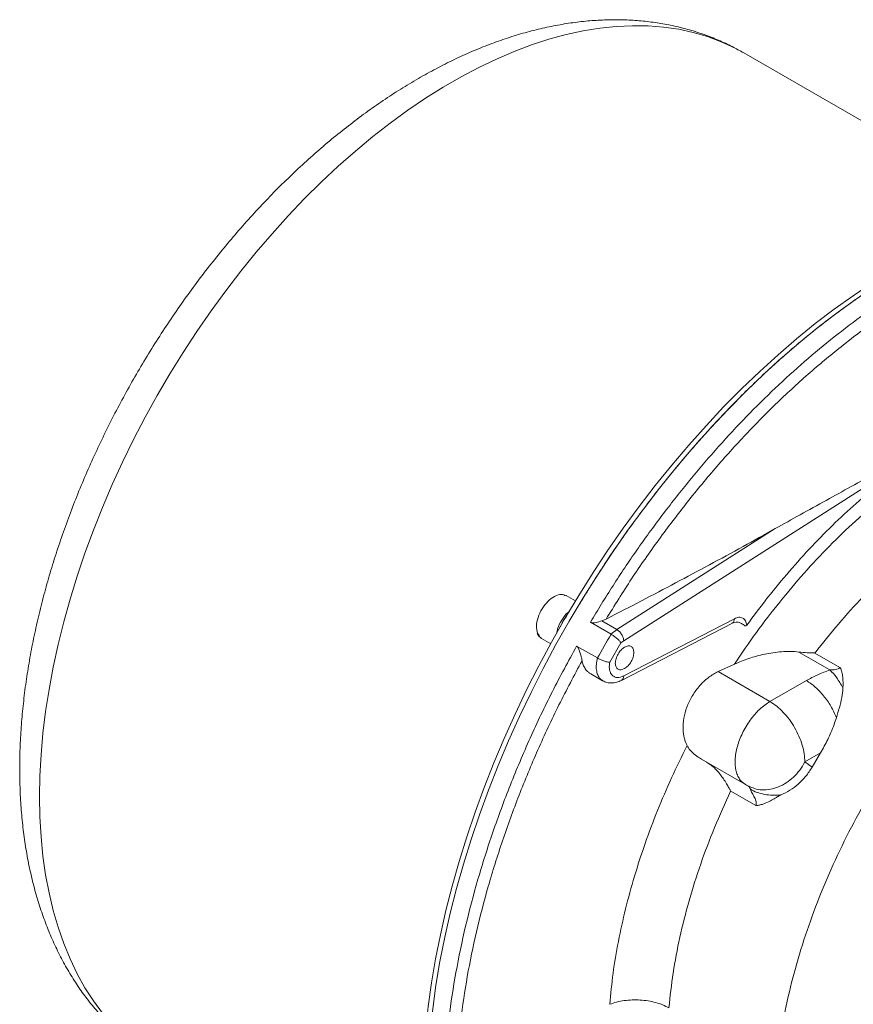
# Model space of a CAD drawing. Units: millimetres. Extents: x 0 to 420, y 0 to 297.
# Drawn here: x 297 to 331, y 102 to 142 of the extents above; entities that cross this region are included whole.
import ezdxf

# ---------------------------------------------------------------- set-up
doc = ezdxf.new("R2010")
doc.units = ezdxf.units.MM
doc.linetypes.add('SLD-Durchgehend', pattern=[0])

msp = doc.modelspace()

# ---------------------------------------------------------------- linework, layer by layer
at = {"color": 7, "linetype": 'SLD-Durchgehend', "lineweight": 15}
for p, q in [((337.92797, 134.10323), (326.64366, 140.61752)), ((319.79918, 118.37465), (319.42406, 118.5912)), ((320.40928, 117.51031), (321.2505, 117.02469)), ((321.04456, 117.6357), (320.87239, 117.56632)), ((321.66776, 115.15226), (326.17418, 117.48103)), ((326.17503, 117.48474), (326.15432, 117.4712)), ((318.25579, 117.05261), (318.3036, 116.97342)), ((318.41023, 116.87132), (318.42484, 116.85868)), ((318.42414, 116.85911), (318.79919, 116.64259)), ((320.69421, 116.06116), (319.85299, 116.54679)), ((330.54084, 115.66989), (329.52149, 116.25834)), ((326.25487, 115.80959), (325.59519, 115.50641)), ((320.42498, 115.41544), (320.90754, 115.13687)), ((324.92216, 111.95252), (326.70012, 110.92612)), ((329.41101, 111.63474), (329.75014, 112.20926))]:
    msp.add_line(p, q, dxfattribs=at)
at = {"color": 8, "linetype": 'SLD-Durchgehend', "lineweight": 0}
for p, q in [((321.76479, 116.76139), (334.29051, 124.75037)), ((327.9131, 121.31164), (321.48574, 117.21224)), ((320.87239, 117.56632), (321.48574, 117.21224)), ((326.25667, 117.65567), (321.7648, 115.33441)), ((318.32494, 116.97618), (318.25888, 117.06518)), ((321.65262, 116.67785), (321.76479, 116.76139)), ((321.19563, 115.8863), (321.65262, 116.67785)), ((328.87308, 116.30343), (330.13228, 115.57651)), ((329.5216, 116.2582), (329.5275, 116.26589)), ((325.59519, 115.50641), (327.69973, 114.29148)), ((327.69973, 114.29148), (329.17741, 115.14453)), ((329.75014, 112.20926), (329.11394, 111.84199)), ((329.11394, 111.84199), (329.41101, 111.63474)), ((326.10622, 110.66194), (326.10369, 110.65658)), ((326.10619, 110.66194), (327.12613, 110.07315))]:
    msp.add_line(p, q, dxfattribs=at)
at = {"color": 8, "linetype": 'SLD-Durchgehend', "lineweight": 0, "flags": 128}
for points in [[(298.05128, 110.43365), (298.06679, 111.27473), (298.11329, 112.13216), (298.19068, 113.00435), (298.29884, 113.88968), (298.43755, 114.78652), (298.60657, 115.69321), (298.80557, 116.60806), (299.03419, 117.52938), (299.29201, 118.45547), (299.57855, 119.3846), (299.89327, 120.31507), (300.23561, 121.24515), (300.60491, 122.17311), (301.0005, 123.09724), (301.42164, 124.01582), (301.86757, 124.92716), (302.33744, 125.82956), (302.83038, 126.72136), (303.3455, 127.6009), (303.88183, 128.46656), (304.43838, 129.31674), (305.01412, 130.14985), (305.60798, 130.96435), (306.21886, 131.75875), (306.84563, 132.53156), (307.48714, 133.28135), (308.14219, 134.00674), (308.80957, 134.70639), (309.48805, 135.37899), (310.17636, 136.0233), (310.87324, 136.63814), (311.57739, 137.22235), (312.2875, 137.77487), (313.00228, 138.29466), (313.72038, 138.78076), (314.44048, 139.23228), (315.16126, 139.64837), (315.88136, 140.02827), (316.59946, 140.37127), (317.31424, 140.67674), (318.02436, 140.94411), (318.72851, 141.17289), (319.42538, 141.36265), (320.1137, 141.51305), (320.79217, 141.6238), (321.45955, 141.69469), (322.1146, 141.72561), (322.75611, 141.71648), (323.38288, 141.66733), (323.99377, 141.57825), (324.58763, 141.4494), (325.16337, 141.28102), (325.71991, 141.07343), (326.25624, 140.827), (326.64366, 140.61752)], [(302.95809, 99.58846), (302.83039, 99.66378), (302.33744, 99.98644), (301.86757, 100.34634), (301.42165, 100.74283), (301.0005, 101.17516), (300.60491, 101.64255), (300.23561, 102.14413), (299.89328, 102.67895), (299.57855, 103.24605), (299.29202, 103.84436), (299.0342, 104.47277), (298.80557, 105.13013), (298.60657, 105.81522), (298.43756, 106.52676), (298.29884, 107.26345), (298.19069, 108.0239), (298.11329, 108.80673), (298.06679, 109.61048), (298.05128, 110.43365)]]:
    msp.add_lwpolyline(points, dxfattribs=at)
at = {"color": 7, "linetype": 'SLD-Durchgehend', "lineweight": 15, "flags": 128}
for points in [[(316.13742, 88.79027), (315.86343, 89.20891), (315.51441, 89.80671), (315.19331, 90.43608), (314.90066, 91.09604), (314.63691, 91.78552), (314.40249, 92.50343), (314.19778, 93.24861), (314.02309, 94.01989), (313.87872, 94.81603), (313.76488, 95.63576), (313.68177, 96.47776), (313.62951, 97.3407), (313.60818, 98.2232), (313.61783, 99.12384), (313.65844, 100.0412), (313.72993, 100.9738), (313.8322, 101.92017), (313.96509, 102.87877), (314.12837, 103.8481), (314.3218, 104.82659), (314.54506, 105.81269), (314.7978, 106.80483), (315.07961, 107.80141), (315.39004, 108.80085), (315.72859, 109.80156), (316.09474, 110.80193), (316.48788, 111.80036), (316.9074, 112.79527), (317.35263, 113.78507), (317.82284, 114.76817), (318.31731, 115.74301), (318.83522, 116.70803), (319.37576, 117.66169), (319.93807, 118.60247), (320.52124, 119.52886), (321.12435, 120.43938), (321.74642, 121.33259), (322.38648, 122.20706), (323.0435, 123.06139), (323.71643, 123.89421), (324.40419, 124.70421), (325.10568, 125.49007), (325.81979, 126.25056), (326.54538, 126.98445), (327.28129, 127.69058), (328.02634, 128.36781), (328.77935, 129.01507), (329.53911, 129.63132), (330.3044, 130.21558), (331.07402, 130.76692), (331.84672, 131.28445), (332.62128, 131.76735), (333.39646, 132.21485), (334.17102, 132.62624), (334.94372, 133.00085), (335.71333, 133.33809), (336.47863, 133.63742), (337.23839, 133.89837), (337.9914, 134.12051), (338.73645, 134.3035), (339.47236, 134.44704), (340.19795, 134.55089), (340.91206, 134.6149), (341.61355, 134.63897), (342.30131, 134.62305), (342.97424, 134.56717), (343.63126, 134.47141), (344.27132, 134.33594), (344.8934, 134.16097), (345.4965, 133.94678), (346.07968, 133.6937), (346.64198, 133.40215), (346.72651, 133.35395)], [(316.17027, 88.90312), (316.04021, 89.10686), (315.69119, 89.70465), (315.37009, 90.33403), (315.07743, 90.99399), (314.81369, 91.68347), (314.57927, 92.40138), (314.37456, 93.14656), (314.19987, 93.91784), (314.0555, 94.71398), (313.94166, 95.5337), (313.85854, 96.37571), (313.80628, 97.23865), (313.78496, 98.12115), (313.79461, 99.02179), (313.83521, 99.93915), (313.90671, 100.87175), (314.00898, 101.81812), (314.14186, 102.77672), (314.30515, 103.74605), (314.49858, 104.72454), (314.72184, 105.71064), (314.97458, 106.70278), (315.25638, 107.69936), (315.56681, 108.6988), (315.90537, 109.69951), (316.27151, 110.69988), (316.66466, 111.69831), (317.08418, 112.69322), (317.5294, 113.68302), (317.99962, 114.66612), (318.49408, 115.64096), (319.012, 116.60598), (319.55254, 117.55964), (320.11484, 118.50041), (320.69802, 119.42681), (321.30112, 120.33733), (321.9232, 121.23054), (322.56326, 122.10501), (323.22028, 122.95934), (323.8932, 123.79216), (324.58096, 124.60215), (325.28246, 125.38802), (325.99657, 126.14851), (326.72216, 126.8824), (327.45807, 127.58853), (328.20312, 128.26576), (328.95613, 128.91302), (329.71588, 129.52927), (330.48118, 130.11353), (331.2508, 130.66487), (332.0235, 131.1824), (332.79806, 131.6653), (333.57323, 132.1128), (334.34779, 132.52419), (335.1205, 132.8988), (335.89011, 133.23604), (336.65541, 133.53537), (337.41517, 133.79632), (338.16817, 134.01846), (338.91322, 134.20145), (339.64913, 134.34499), (340.37472, 134.44884), (341.08884, 134.51285), (341.79033, 134.53692), (342.47809, 134.521), (343.15102, 134.46512), (343.80803, 134.36936), (344.44809, 134.23389), (345.07017, 134.05892), (345.28556, 133.98768)]]:
    msp.add_lwpolyline(points, dxfattribs=at)
at = {"color": 8, "linetype": 'SLD-Durchgehend', "lineweight": 0}
for centre, radius, start, end in [((322.3067, 115.94121), 1.5131, 122.858678, 134.269802), ((362.12023, 92.78611), 47.51677, 149.329125, 150.670712)]:
    msp.add_arc(centre, radius, start, end, dxfattribs=at)
at = {"color": 7, "linetype": 'SLD-Durchgehend', "lineweight": 15}
for points, knots in [([(326.63193, 140.62142), (326.4784, 140.70776), (326.14482, 140.89537), (325.60848, 141.14214), (325.02935, 141.36971), (324.43357, 141.56066), (323.82252, 141.71593), (323.19669, 141.83493), (322.55684, 141.91743), (321.90366, 141.96305), (321.23797, 141.97147), (320.56066, 141.94234), (319.87275, 141.87541), (319.1754, 141.77047), (318.46991, 141.62747), (317.75767, 141.44649), (317.04018, 141.22778), (316.31899, 140.97176), (315.59565, 140.679), (314.8717, 140.3502), (314.1486, 139.98619), (313.42778, 139.58789), (312.71061, 139.15629), (311.99835, 138.69244), (311.29223, 138.19743), (310.59335, 137.67232), (309.90274, 137.11821), (309.22142, 136.5362), (308.55035, 135.92739), (307.89049, 135.2929), (307.24275, 134.63387), (306.60803, 133.95144), (305.98723, 133.24678), (305.38122, 132.52106), (304.79086, 131.77548), (304.21699, 131.01125), (303.66043, 130.22959), (303.12202, 129.43175), (302.60253, 128.619), (302.10277, 127.79259), (301.62347, 126.95383), (301.16541, 126.10401), (300.7293, 125.24446), (300.31584, 124.37649), (299.92572, 123.50144), (299.55959, 122.62061), (299.21808, 121.73533), (298.9018, 120.84693), (298.61134, 119.95673), (298.34728, 119.06604), (298.11015, 118.17619), (297.90049, 117.28848), (297.71881, 116.40424), (297.5656, 115.52478), (297.44137, 114.65143), (297.34644, 113.78545), (297.28182, 112.92846), (297.25019, 112.18561), (297.24705, 111.73169), (297.24583, 111.55621)], [0, 0, 0, 0, 0.013930258, 0.030268124, 0.046619234, 0.063012817, 0.079476511, 0.096035469, 0.112711483, 0.129522136, 0.146480065, 0.1635924, 0.18086049, 0.198279992, 0.215841378, 0.233530835, 0.25133146, 0.269224612, 0.287191229, 0.305212968, 0.323273068, 0.341356891, 0.359452177, 0.377546896, 0.395633522, 0.413707036, 0.431764028, 0.449802416, 0.467821179, 0.485820135, 0.503799748, 0.521760977, 0.539705149, 0.557633865, 0.575548928, 0.593452283, 0.611345977, 0.629232129, 0.647112911, 0.664990527, 0.682867203, 0.700745052, 0.718625711, 0.736511438, 0.754404489, 0.772307112, 0.790221528, 0.808149921, 0.826094411, 0.844057019, 0.86203962, 0.880043886, 0.898071198, 0.91612254, 0.934198367, 0.952298425, 0.970421546, 0.988565393, 1, 1, 1, 1]), ([(346.6234, 133.40702), (346.25892, 133.58326), (345.52996, 133.93573), (344.34323, 134.28391), (343.09685, 134.49707), (341.79097, 134.5612), (340.43515, 134.47936), (339.0368, 134.2511), (337.60424, 133.87802), (336.14581, 133.36221), (334.67007, 132.70673), (333.18565, 131.9154), (331.70122, 130.99285), (330.22548, 129.94448), (328.76706, 128.77642), (327.3345, 127.49551), (325.93614, 126.10927), (324.58035, 124.62568), (323.27433, 123.05392), (322.02848, 121.40133), (320.90579, 119.77978), (320.23672, 118.68572), (319.93257, 118.18837)], [0, 0, 0, 0, 0.05041981, 0.10083962, 0.15125942, 0.20167923, 0.25209904, 0.30251885, 0.35293866, 0.40335846, 0.45377827, 0.50419808, 0.55461789, 0.60503769, 0.6554575, 0.70587731, 0.75629712, 0.80671693, 0.85713673, 0.90755654, 0.95797635, 1, 1, 1, 1]), ([(333.99558, 124.74953), (333.67395, 124.55285), (333.03611, 124.16282), (332.0346, 123.59608), (331.01919, 123.03085), (329.97126, 122.45348), (328.94283, 121.88698), (328.24982, 121.49978), (327.9131, 121.31164)], [0, 0, 0, 0, 0.16352873, 0.32430073, 0.49999823, 0.66567528, 0.83755897, 1, 1, 1, 1]), ([(332.30105, 123.26854), (331.9718, 122.99918), (331.31324, 122.46038), (330.34687, 121.56392), (329.40207, 120.6086), (328.48556, 119.59147), (327.59774, 118.52294), (327.03706, 117.76963), (326.75668, 117.39292)], [0, 0, 0, 0, 0.16664542, 0.33333462, 0.49997353, 0.66658904, 0.83326777, 1, 1, 1, 1]), ([(327.9131, 121.31164), (327.47845, 121.06907), (326.59337, 120.57511), (325.24453, 119.84185), (323.87207, 119.10856), (322.47341, 118.37321), (321.52735, 117.8849), (321.04456, 117.63571)], [0, 0, 0, 0, 0.19339187, 0.39380209, 0.59311791, 0.79235703, 1, 1, 1, 1]), ([(318.25888, 117.06518), (318.23766, 117.15768), (318.19523, 117.34267), (318.2698, 117.70532), (318.43664, 118.06351), (318.68021, 118.37297), (318.95858, 118.57989), (319.22741, 118.66569), (319.35935, 118.60964), (319.42099, 118.58345)], [0, 0, 0, 0, 0.14541154, 0.29082309, 0.43623463, 0.58164617, 0.72705771, 0.87246926, 1, 1, 1, 1]), ([(319.195, 117.32557), (319.21298, 117.37216), (319.27016, 117.52036), (319.36347, 117.67139), (319.4388, 117.74554), (319.43948, 117.74621)], [0, 0, 0, 0, 0.3124242, 0.99376179, 1, 1, 1, 1]), ([(320.40928, 117.51031), (320.42441, 117.50382), (320.45647, 117.49005), (320.53582, 117.48741), (320.67909, 117.50966), (320.79509, 117.54366), (320.87239, 117.56632)], [0, 0, 0, 0, 0.11796641, 0.2500877, 0.50028765, 1, 1, 1, 1]), ([(326.1791, 117.4849), (326.18717, 117.48811), (326.20311, 117.49444), (326.21593, 117.4967), (326.22226, 117.49781)], [0, 0, 0, 0, 0.50663109, 1, 1, 1, 1]), ([(326.21718, 117.48881), (326.25317, 117.50143), (326.34641, 117.53413), (326.48539, 117.50099), (326.59414, 117.43225), (326.66069, 117.37801), (326.69722, 117.36425), (326.71425, 117.36348), (326.7277, 117.36745), (326.73794, 117.37325), (326.74791, 117.38173), (326.75367, 117.38909), (326.75668, 117.39292)], [0, 0, 0, 0, 0.17296303, 0.44812058, 0.72403495, 0.86212012, 0.89944307, 0.93107553, 0.94769617, 0.9641768, 0.98133957, 1, 1, 1, 1]), ([(318.3036, 116.97342), (318.30762, 116.96633), (318.32874, 116.92908), (318.36226, 116.90711), (318.38941, 116.88932)], [0, 0, 0, 0, 0.1902681, 1, 1, 1, 1]), ([(318.42809, 116.86634), (318.4187, 116.86838), (318.36847, 116.87925), (318.34446, 116.93271), (318.32494, 116.97618)], [0, 0, 0, 0, 0.18698919, 1, 1, 1, 1]), ([(321.65262, 116.67785), (321.63167, 116.70567), (321.58978, 116.76129), (321.50036, 116.84432), (321.42288, 116.90745), (321.34281, 116.96749), (321.2872, 117.00195), (321.2505, 117.02469)], [0, 0, 0, 0, 0.24987752, 0.49951346, 0.6281959, 0.754655, 1, 1, 1, 1]), ([(319.85299, 116.54678), (319.8617, 116.54083), (319.8796, 116.52861), (319.91307, 116.48871), (319.95838, 116.40055), (320.00078, 116.26136), (320.04169, 116.09836), (320.06182, 116.00067), (320.07189, 115.95184)], [0, 0, 0, 0, 0.05561097, 0.11431315, 0.24995071, 0.49978089, 0.7499506, 1, 1, 1, 1]), ([(328.87308, 116.30345), (328.75617, 116.31446), (328.52225, 116.33649), (328.16628, 116.32016), (327.8181, 116.28023), (327.36737, 116.19677), (326.82812, 116.05159), (326.44597, 115.89026), (326.25487, 115.80959)], [0, 0, 0, 0, 0.12490045, 0.24990291, 0.37495087, 0.50002809, 0.74998742, 1, 1, 1, 1]), ([(328.90868, 92.57998), (328.89855, 92.59883), (328.71855, 92.934), (328.46298, 93.68766), (328.15455, 94.83816), (327.96585, 96.09004), (327.88426, 97.41678), (327.91429, 98.81112), (328.05467, 100.25991), (328.30445, 101.75092), (328.66141, 103.27121), (329.12248, 104.80766), (329.68368, 106.347), (330.34016, 107.87595), (331.08626, 109.38125), (331.91547, 110.85009), (332.8209, 112.26907), (333.79371, 113.62861), (334.8293, 114.90701), (335.63748, 115.82651), (336.10909, 116.28462), (336.20486, 116.37766)], [0, 0, 0, 0, 0.00344071, 0.06119608, 0.11895145, 0.17670681, 0.23446218, 0.29221755, 0.34997292, 0.40772829, 0.46548366, 0.52323902, 0.58099439, 0.63874976, 0.69650513, 0.7542605, 0.81201587, 0.86977123, 0.9275266, 0.98528197, 1, 1, 1, 1]), ([(329.5215, 116.25835), (329.51049, 116.26349), (329.4905, 116.27281), (329.46319, 116.27071), (329.42346, 116.2698), (329.35559, 116.26979), (329.27871, 116.27093), (329.22474, 116.27304), (329.20994, 116.27371), (329.09651, 116.27887), (328.98455, 116.29119), (328.87308, 116.30345)], [0, 0, 0, 0, 0.06280905, 0.11410319, 0.12527979, 0.25029914, 0.43249717, 0.48071359, 0.49811104, 0.50033589, 1, 1, 1, 1]), ([(320.42579, 115.41674), (320.39494, 115.43583), (320.33379, 115.47365), (320.2611, 115.54618), (320.18482, 115.64479), (320.11538, 115.77426), (320.08592, 115.89454), (320.07189, 115.95184)], [0, 0, 0, 0, 0.17470199, 0.34632204, 0.48549084, 0.75490094, 1, 1, 1, 1]), ([(320.69421, 116.06116), (320.73227, 116.04074), (320.78993, 116.00981), (320.88195, 115.97049), (320.97534, 115.93497), (321.09195, 115.89903), (321.16106, 115.89055), (321.19563, 115.8863)], [0, 0, 0, 0, 0.24545227, 0.37186688, 0.50043989, 0.75012347, 1, 1, 1, 1]), ([(325.59519, 115.50641), (325.46759, 115.43756), (325.2173, 115.30251), (324.87449, 114.9844), (324.58303, 114.60623), (324.3586, 114.17804), (324.21324, 113.72606), (324.15919, 113.28471), (324.18993, 112.86011), (324.28525, 112.62676), (324.33478, 112.50551)], [0, 0, 0, 0, 0.12744789, 0.25000034, 0.37526335, 0.49998999, 0.62318286, 0.74998628, 0.87008626, 1, 1, 1, 1]), ([(330.66227, 114.84603), (330.66445, 114.99232), (330.66772, 115.21178), (330.62925, 115.45439), (330.59602, 115.57179), (330.5767, 115.6266), (330.56367, 115.65803), (330.54956, 115.66531), (330.54094, 115.66975)], [0, 0, 0, 0, 0.49980843, 0.74975024, 0.87626383, 0.94372845, 0.96563189, 1, 1, 1, 1]), ([(320.90745, 115.13692), (320.9649, 115.10994), (321.07924, 115.05623), (321.27579, 115.03995), (321.4768, 115.06767), (321.60741, 115.12572), (321.67175, 115.15432)], [0, 0, 0, 0, 0.25605322, 0.50966471, 0.75844909, 1, 1, 1, 1]), ([(330.39518, 113.63876), (330.43666, 113.77603), (330.51896, 114.04841), (330.62491, 114.45291), (330.64987, 114.71555), (330.66227, 114.84603)], [0, 0, 0, 0, 0.33830374, 0.67127369, 1, 1, 1, 1]), ([(329.75014, 112.20926), (329.80261, 112.29889), (329.90713, 112.47742), (330.04867, 112.75596), (330.18168, 113.04887), (330.29973, 113.34487), (330.36465, 113.54474), (330.39518, 113.63876)], [0, 0, 0, 0, 0.195117605, 0.388626184, 0.589606543, 0.806931863, 1, 1, 1, 1]), ([(324.33478, 112.50551), (324.3731, 112.44154), (324.44839, 112.31586), (324.62375, 112.15017), (324.78462, 112.03091), (324.89405, 111.97112), (324.92356, 111.95499)], [0, 0, 0, 0, 0.30239665, 0.59413818, 0.89053373, 1, 1, 1, 1]), ([(297.24583, 111.55621), (297.24671, 111.40815), (297.24926, 110.98285), (297.27742, 110.29061), (297.34054, 109.48535), (297.43569, 108.69665), (297.56243, 107.92609), (297.72093, 107.17546), (297.911, 106.44651), (298.13237, 105.741), (298.38454, 105.06067), (298.6669, 104.40716), (298.97861, 103.78202), (299.31874, 103.18661), (299.68623, 102.62211), (300.07995, 102.08949), (300.49875, 101.58957), (300.94141, 101.12286), (301.407, 100.69023), (301.89368, 100.29066), (302.40324, 99.92953), (302.75875, 99.69666), (302.94926, 99.59421), (302.95738, 99.58984)], [0, 0, 0, 0, 0.028384192, 0.081530873, 0.134703001, 0.18783881, 0.240897184, 0.29382943, 0.346580269, 0.399089882, 0.451297046, 0.503143174, 0.554576844, 0.60555823, 0.656062784, 0.706083665, 0.755632665, 0.804739698, 0.853451109, 0.901827213, 0.949939422, 0.997867262, 1, 1, 1, 1]), ([(325.12626, 111.83287), (325.22366, 111.76996), (325.37593, 111.67161), (325.55241, 111.48608), (325.68739, 111.32604), (325.81738, 111.14727), (325.93256, 110.9684), (326.00915, 110.83419), (326.05505, 110.75065), (326.07712, 110.7051), (326.09631, 110.67662), (326.10619, 110.66194)], [0, 0, 0, 0, 0.21872394, 0.34194524, 0.4791648, 0.61539583, 0.76603483, 0.89622298, 0.92636105, 0.96205553, 1, 1, 1, 1]), ([(328.1397, 110.50092), (328.26526, 110.56051), (328.51105, 110.67717), (328.85448, 110.93782), (329.16587, 111.2525), (329.3293, 111.50733), (329.41101, 111.63474)], [0, 0, 0, 0, 0.25548519, 0.50014042, 0.75009221, 1, 1, 1, 1]), ([(326.60612, 110.99176), (326.66798, 110.95144), (326.78167, 110.87735), (326.907, 110.8247), (326.96412, 110.8007)], [0, 0, 0, 0, 0.544183143, 1, 1, 1, 1]), ([(326.70268, 110.93124), (326.6738, 110.94435), (326.63896, 110.96016), (326.61216, 110.9885), (326.60757, 110.99334)], [0, 0, 0, 0, 0.82899251, 1, 1, 1, 1]), ([(328.1397, 110.50092), (328.02563, 110.49419), (327.79749, 110.48073), (327.47109, 110.51987), (327.16564, 110.59823), (326.99189, 110.68648), (326.90501, 110.7306)], [0, 0, 0, 0, 0.24993, 0.49989349, 0.74994154, 1, 1, 1, 1]), ([(327.12616, 110.07314), (327.13184, 110.07172), (327.13964, 110.06977), (327.15017, 110.06896), (327.15958, 110.07139), (327.16925, 110.07257), (327.19278, 110.07566), (327.23823, 110.08357), (327.32807, 110.10317), (327.48535, 110.15251), (327.65542, 110.22932), (327.81633, 110.31576), (327.91588, 110.37321), (328.00039, 110.42273), (328.0684, 110.46333), (328.11707, 110.48899), (328.1397, 110.50092)], [0, 0, 0, 0, 0.01720596, 0.02363166, 0.03057929, 0.04429203, 0.05149217, 0.09831141, 0.17513214, 0.31031113, 0.55397483, 0.67673344, 0.7936867, 0.85537821, 0.93274856, 1, 1, 1, 1])]:
    msp.add_open_spline(points, degree=3, knots=knots, dxfattribs=at)
at = {"color": 8, "linetype": 'SLD-Durchgehend', "lineweight": 0}
for points in [[(333.84704, 131.51172), (333.4347, 131.26491), (332.61001, 130.7713), (331.37802, 129.91845), (330.15606, 128.98756), (328.9491, 127.97412), (327.76204, 126.88449), (326.59972, 125.72248), (325.46682, 124.493), (324.36807, 123.20094), (323.30755, 121.85178), (322.29091, 120.45018), (321.31732, 119.00493), (320.71196, 118.00852), (320.40928, 117.51031)], [(329.5275, 116.26589), (329.84136, 116.6625), (330.46908, 117.45573), (331.46718, 118.5557), (332.49585, 119.58741), (333.20455, 120.19977), (333.5589, 120.50596)], [(321.48574, 117.21224), (321.5207, 117.1877), (321.59061, 117.13863), (321.68147, 117.01917), (321.74737, 116.88535), (321.75898, 116.80271), (321.76479, 116.76139)], [(319.85299, 116.54679), (319.51812, 115.93255), (318.8484, 114.70406), (317.95353, 112.81693), (317.14579, 110.91121), (316.43738, 108.9941), (315.83043, 107.07788), (315.32903, 105.17348), (314.93598, 103.29212), (314.65361, 101.44479), (314.48357, 99.64231), (314.42685, 97.89524), (314.48376, 96.21375), (314.65412, 94.60788), (314.93629, 93.08626), (315.33109, 91.66066), (315.82694, 90.32877), (316.246, 89.535), (316.45552, 89.13811)], [(329.17741, 115.14453), (329.29975, 115.06333), (329.54443, 114.90093), (329.88544, 114.53497), (330.18492, 114.10897), (330.3251, 113.7955), (330.39518, 113.63876)], [(329.11394, 111.84199), (329.10868, 111.95192), (329.09815, 112.17176), (329.01406, 112.52863), (328.88336, 112.88826), (328.70612, 113.23957), (328.4905, 113.56871), (328.24441, 113.86171), (327.9774, 114.11295), (327.79229, 114.23197), (327.69973, 114.29148)], [(323.59731, 101.85888), (323.64755, 102.32851), (323.74803, 103.26778), (324.02862, 104.72491), (324.40118, 106.20264), (324.87411, 107.69267), (325.4335, 109.18399), (325.88029, 110.16572), (326.10369, 110.65658)]]:
    msp.add_open_spline(points, degree=3, dxfattribs=at)
for points, knots in [([(333.4853, 130.73668), (333.02762, 130.44434), (332.11231, 129.8597), (330.75048, 128.84549), (329.40568, 127.73726), (328.08509, 126.53048), (326.7955, 125.23423), (325.54354, 123.85428), (324.33497, 122.39778), (323.17743, 120.87096), (322.07105, 119.28583), (321.3867, 118.18571), (321.04456, 117.6357)], [0, 0, 0, 0, 0.09999402, 0.19997843, 0.29995949, 0.39994734, 0.49992956, 0.59988163, 0.69986512, 0.7999093, 0.89996433, 1, 1, 1, 1]), ([(326.25487, 115.80959), (326.54924, 116.24336), (327.13793, 117.11085), (328.08687, 118.34282), (329.07611, 119.5144), (330.10503, 120.61164), (331.16417, 121.63723), (331.89021, 122.24795), (332.25322, 122.55331)], [0, 0, 0, 0, 0.16675834, 0.333492, 0.50010856, 0.6667119, 0.8333601, 1, 1, 1, 1]), ([(319.04717, 117.07124), (319.05585, 117.12907), (319.08186, 117.30239), (319.23704, 117.6005), (319.41564, 117.85413), (319.53482, 117.93785), (319.56195, 117.95691)], [0, 0, 0, 0, 0.17911623, 0.53683551, 0.8945548, 1, 1, 1, 1]), ([(326.25667, 117.65567), (326.25452, 117.63386), (326.25022, 117.59025), (326.22823, 117.53747), (326.20303, 117.50107), (326.18199, 117.4888), (326.17503, 117.48474)], [0, 0, 0, 0, 0.28620083, 0.57240165, 0.85860248, 1, 1, 1, 1]), ([(326.75668, 117.39292), (326.74405, 117.45708), (326.71879, 117.5854), (326.60211, 117.69478), (326.44385, 117.7299), (326.31907, 117.68041), (326.25667, 117.65567)], [0, 0, 0, 0, 0.24999851, 0.50000668, 0.74997719, 1, 1, 1, 1]), ([(320.07189, 115.95184), (319.75338, 115.35558), (319.11634, 114.16303), (318.26571, 112.33458), (317.49809, 110.49001), (316.82493, 108.63611), (316.24808, 106.78422), (315.77128, 104.94442), (315.39708, 103.1271), (315.12759, 101.3424), (314.96431, 99.60031), (314.90817, 97.9106), (314.95945, 96.28266), (315.11802, 94.7258), (315.38235, 93.24801), (315.75334, 91.86024), (316.2201, 90.56028), (316.61529, 89.78184), (316.81289, 89.39262)], [0, 0, 0, 0, 0.06249745, 0.12499782, 0.18749819, 0.24999817, 0.31249835, 0.3749985, 0.43749864, 0.49999877, 0.56249891, 0.62499907, 0.68749923, 0.74999937, 0.81249951, 0.87499968, 0.93749985, 1, 1, 1, 1]), ([(320.69421, 116.06116), (320.6769, 115.97524), (320.64228, 115.80339), (320.64898, 115.56946), (320.70005, 115.37082), (320.78773, 115.21961), (320.87384, 115.16404), (320.91328, 115.13858)], [0, 0, 0, 0, 0.20639579, 0.41279159, 0.61918738, 0.82558318, 1, 1, 1, 1]), ([(321.7648, 115.33441), (321.71979, 115.31447), (321.62977, 115.27461), (321.50317, 115.26212), (321.39054, 115.28566), (321.29745, 115.34727), (321.22813, 115.4431), (321.18664, 115.56902), (321.17229, 115.71813), (321.18784, 115.83024), (321.19563, 115.8863)], [0, 0, 0, 0, 0.12498961, 0.24998926, 0.37498033, 0.4999753, 0.62496833, 0.74996579, 0.87494494, 1, 1, 1, 1]), ([(330.13228, 115.57651), (329.96304, 115.5131), (329.6225, 115.38551), (329.32637, 115.22518), (329.17741, 115.14453)], [0, 0, 0, 0, 0.49697358, 1, 1, 1, 1]), ([(330.13228, 115.57651), (330.21096, 115.57712), (330.3245, 115.57799), (330.45011, 115.61038), (330.50834, 115.64018), (330.53038, 115.66033), (330.54084, 115.66989)], [0, 0, 0, 0, 0.54826746, 0.79105385, 0.90088369, 1, 1, 1, 1]), ([(330.66227, 114.84603), (330.57882, 114.99112), (330.41192, 115.28132), (330.22549, 115.47811), (330.13228, 115.57651)], [0, 0, 0, 0, 0.49999152, 1, 1, 1, 1]), ([(321.67106, 115.15606), (321.67316, 115.15646), (321.70516, 115.16247), (321.74605, 115.22135), (321.75855, 115.29672), (321.7648, 115.33441)], [0, 0, 0, 0, 0.0339485, 0.51697425, 1, 1, 1, 1]), ([(326.60757, 110.99334), (326.56867, 111.02898), (326.48601, 111.1047), (326.39284, 111.26512), (326.32372, 111.46013), (326.28682, 111.6836), (326.28217, 111.92918), (326.31011, 112.19157), (326.36992, 112.46465), (326.46026, 112.74219), (326.57905, 113.01779), (326.72355, 113.28517), (326.89046, 113.5381), (327.07594, 113.77104), (327.27574, 113.97773), (327.48527, 114.15682), (327.62824, 114.2466), (327.69973, 114.29148)], [0, 0, 0, 0, 0.05970222, 0.12686634, 0.19403047, 0.2611946, 0.32835873, 0.39552285, 0.46268698, 0.52985111, 0.59701524, 0.66417936, 0.73134349, 0.79850762, 0.86567175, 0.93283587, 1, 1, 1, 1]), ([(321.19272, 102.0051), (321.23392, 102.42421), (321.31633, 103.26243), (321.53623, 104.55775), (321.82519, 105.87186), (322.18868, 107.20071), (322.62245, 108.53622), (323.12604, 109.87072), (323.69115, 111.19881), (324.12024, 112.06995), (324.33478, 112.50551)], [0, 0, 0, 0, 0.12500008, 0.250000129, 0.375000152, 0.500000244, 0.625000393, 0.750000063, 0.875001148, 1, 1, 1, 1]), ([(326.96696, 110.80709), (326.99961, 110.79212), (327.12917, 110.73273), (327.38321, 110.70288), (327.71396, 110.72137), (328.04611, 110.81926), (328.36469, 110.98634), (328.65682, 111.21864), (328.91603, 111.50392), (329.04797, 111.7293), (329.11394, 111.84199)], [0, 0, 0, 0, 0.04591064, 0.18220912, 0.3185076, 0.45480608, 0.59110456, 0.72740304, 0.86370152, 1, 1, 1, 1]), ([(326.90501, 110.7306), (326.89039, 110.76717), (326.86459, 110.83172), (326.81338, 110.86255), (326.79118, 110.87591)], [0, 0, 0, 0, 0.566621952, 1, 1, 1, 1]), ([(326.90501, 110.7306), (326.90857, 110.72062), (326.91594, 110.69994), (326.94067, 110.64814), (326.99531, 110.54608), (327.07378, 110.40167), (327.13142, 110.25713), (327.14689, 110.14417), (327.13278, 110.0959), (327.12613, 110.07315)], [0, 0, 0, 0, 0.05793716, 0.12009609, 0.25506764, 0.53799049, 0.79459895, 0.90319523, 1, 1, 1, 1]), ([(323.59731, 101.85888), (323.51603, 101.90136), (323.35348, 101.9863), (323.06571, 102.08143), (322.75668, 102.14893), (322.43232, 102.18466), (322.10333, 102.18837), (321.78028, 102.15918), (321.46999, 102.10051), (321.28512, 102.0369), (321.19272, 102.0051)], [0, 0, 0, 0, 0.1251674, 0.25031656, 0.37542534, 0.50048267, 0.62547682, 0.75039542, 0.87523902, 1, 1, 1, 1])]:
    msp.add_open_spline(points, degree=3, knots=knots, dxfattribs=at)
at = {"color": 7, "linetype": 'SLD-Durchgehend', "lineweight": 15}
for points in [[(321.79717, 116.50037), (321.748, 116.46546), (321.64967, 116.39566), (321.52463, 116.22316), (321.44108, 116.03154), (321.41174, 115.84407), (321.44108, 115.69049), (321.52463, 115.59533), (321.64967, 115.5672), (321.748, 115.61093), (321.79717, 115.63279)], [(321.79717, 115.63279), (321.84633, 115.6677), (321.94466, 115.7375), (322.06971, 115.91), (322.15326, 116.10162), (322.1826, 116.28908), (322.15326, 116.44267), (322.06971, 116.53783), (321.94466, 116.56595), (321.84633, 116.52223), (321.79717, 116.50037)]]:
    msp.add_open_spline(points, degree=3, dxfattribs=at)

doc.saveas('drawing.dxf')
